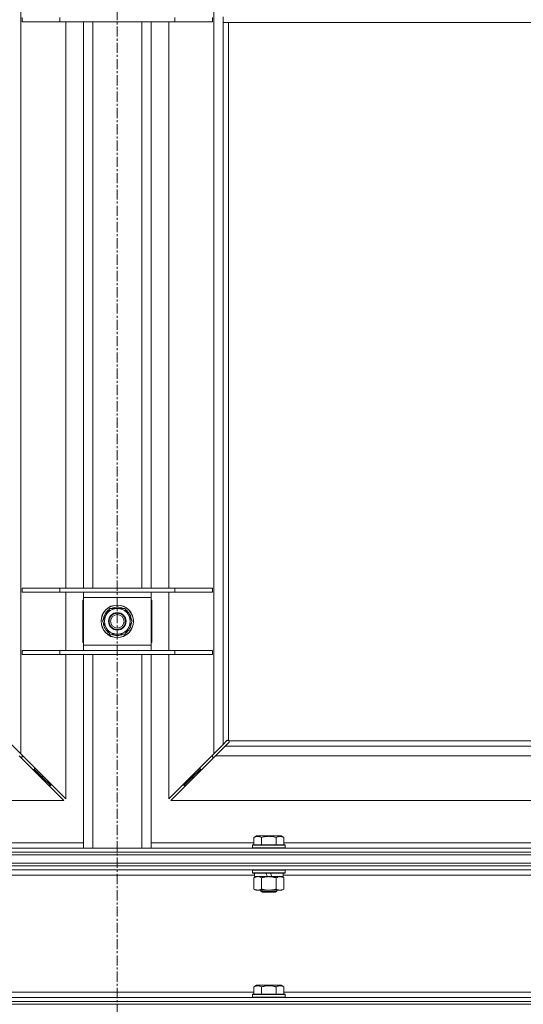
# Model space of a CAD drawing. Units: millimetres. Extents: x 0 to 30551, y -7 to 21000.
# Drawn here: x 21607 to 21978, y 13557 to 14282 of the extents above; entities that cross this region are included whole.
import ezdxf

# ---------------------------------------------------------------- set-up
doc = ezdxf.new("R2010")
doc.units = ezdxf.units.MM
doc.linetypes.add('K5LT_AXLED', pattern=[12, 7.5, -1.5, 1.5, -1.5])
doc.linetypes.add('K5LT_THIN', pattern=[0])
for name, color, linetype, true_color in [('OSI', 2, 'Continuous', 0xffff00), ('R', 1, 'Continuous', 0xff0000), ('WELDING', 7, 'Continuous', 0xffffff)]:
    doc.layers.add(name, color=color, linetype=linetype, true_color=true_color)

msp = doc.modelspace()

# ---------------------------------------------------------------- linework, layer by layer
at = {"layer": 'OSI', "color": 30, "linetype": 'K5LT_AXLED', "lineweight": 18, "true_color": 0xff8000}
msp.add_line((21679.4, 13465.89), (21679.4, 16818.89), dxfattribs=at)
at = {"layer": 'R', "color": 7, "linetype": 'K5LT_THIN', "lineweight": 18}
for p, q in [((21608.4, 14868.92), (21608.4, 13741.75)), ((21750.4, 13741.75), (21750.4, 14868.92)), ((21609.4, 14283.84), (21609.4, 14280.84)), ((21637.09, 14283.84), (21637.09, 14280.84)), ((21721.71, 14283.84), (21721.71, 14280.84)), ((21749.4, 14283.84), (21749.4, 14280.84)), ((21757.4, 14280.34), (21757.4, 14284.34)), ((21637.09, 14280.84), (21609.4, 14280.84)), ((21721.71, 14280.84), (21637.09, 14280.84)), ((21641.4, 13863.84), (21641.4, 14280.84)), ((21654.4, 13863.84), (21654.4, 14280.84)), ((21661.4, 13863.84), (21661.4, 14280.84)), ((21697.4, 13863.84), (21697.4, 14280.84)), ((21704.4, 13863.84), (21704.4, 14280.84)), ((21717.4, 14280.84), (21717.4, 13863.84)), ((21749.4, 14280.84), (21721.71, 14280.84)), ((22241.4, 14280.34), (21757.4, 14280.34)), ((21757.4, 14280.34), (21757.4, 13748.75)), ((21761.4, 14280.34), (21761.4, 13751.59)), ((21637.09, 13863.84), (21609.4, 13863.84)), ((21609.4, 13863.84), (21609.4, 13860.84)), ((21637.09, 13863.84), (21637.09, 13860.84)), ((21721.71, 13863.84), (21637.09, 13863.84)), ((21721.71, 13863.84), (21721.71, 13860.84)), ((21749.4, 13863.84), (21721.71, 13863.84)), ((21749.4, 13863.84), (21749.4, 13860.84)), ((21637.09, 13860.84), (21609.4, 13860.84)), ((21721.71, 13860.84), (21637.09, 13860.84)), ((21641.4, 13817.84), (21641.4, 13860.84)), ((21653.9, 13854.84), (21653.9, 13823.84)), ((21654.4, 13854.84), (21653.9, 13854.84)), ((21654.4, 13856.84), (21654.4, 13860.84)), ((21654.4, 13821.84), (21654.4, 13856.84)), ((21704.4, 13856.84), (21654.4, 13856.84)), ((21704.4, 13860.84), (21704.4, 13856.84)), ((21704.4, 13856.84), (21704.4, 13821.84)), ((21704.9, 13854.84), (21704.4, 13854.84)), ((21704.9, 13823.84), (21704.9, 13854.84)), ((21717.4, 13860.84), (21717.4, 13817.84)), ((21749.4, 13860.84), (21721.71, 13860.84)), ((21668.43, 13839.34), (21673.92, 13848.84)), ((21673.92, 13848.84), (21679.4, 13848.84)), ((21679.4, 13848.84), (21684.89, 13848.84)), ((21684.89, 13848.84), (21690.37, 13839.34)), ((21669.09, 13840.47), (21668.97, 13840.47)), ((21669.76, 13841.63), (21669.16, 13841.63)), ((21673.92, 13829.84), (21668.43, 13839.34)), ((21668.95, 13838.32), (21669.02, 13838.32)), ((21690.37, 13839.34), (21684.89, 13829.84)), ((21679.4, 13829.84), (21673.92, 13829.84)), ((21684.89, 13829.84), (21679.4, 13829.84)), ((21653.9, 13823.84), (21654.4, 13823.84)), ((21654.4, 13821.84), (21704.4, 13821.84)), ((21654.4, 13817.84), (21654.4, 13821.84)), ((21704.4, 13823.84), (21704.9, 13823.84)), ((21704.4, 13821.84), (21704.4, 13817.84)), ((21609.4, 13817.84), (21609.4, 13814.84)), ((21637.09, 13817.84), (21609.4, 13817.84)), ((21637.09, 13814.84), (21609.4, 13814.84)), ((21637.09, 13817.84), (21637.09, 13814.84)), ((21721.71, 13817.84), (21637.09, 13817.84)), ((21721.71, 13814.84), (21637.09, 13814.84)), ((21641.4, 13708.75), (21641.4, 13814.84)), ((21654.4, 13672.34), (21654.4, 13814.84)), ((21661.4, 13672.34), (21661.4, 13814.84)), ((21697.4, 13672.34), (21697.4, 13814.84)), ((21704.4, 13672.34), (21704.4, 13814.84)), ((21717.4, 13814.84), (21717.4, 13708.75)), ((21721.71, 13817.84), (21721.71, 13814.84)), ((21749.4, 13817.84), (21721.71, 13817.84)), ((21749.4, 13814.84), (21721.71, 13814.84)), ((21749.4, 13817.84), (21749.4, 13814.84)), ((21601.4, 13748.75), (21608.4, 13741.75)), ((21750.4, 13741.75), (21757.4, 13748.75)), ((21758.82, 13747.34), (21751.82, 13740.34)), ((21757.4, 13748.75), (21760.12, 13751.47)), ((21761.54, 13750.05), (21758.82, 13747.34)), ((21758.82, 13747.34), (22239.99, 13747.34)), ((21760.66, 13751.72), (21760.73, 13751.72)), ((21760.7, 13751.72), (21760.7, 13751.72)), ((21761.66, 13751.34), (22237.15, 13751.34)), ((21761.79, 13750.6), (21761.79, 13750.66)), ((21639.99, 13707.34), (21606.99, 13740.34)), ((21607.99, 13739.34), (21609.4, 13739.34)), ((21608.4, 13741.75), (21641.4, 13708.75)), ((21609.4, 13739.34), (21609.4, 13740.75)), ((21717.4, 13708.75), (21750.4, 13741.75)), ((21751.82, 13740.34), (21718.82, 13707.34)), ((21749.4, 13740.75), (21749.4, 13739.34)), ((21749.4, 13739.34), (21750.82, 13739.34)), ((22246.99, 13740.34), (21751.82, 13740.34)), ((21618.4, 13730.34), (21618.4, 13731.75)), ((21740.4, 13731.75), (21740.4, 13730.34)), ((21616.99, 13730.34), (21618.4, 13730.34)), ((21618.4, 13730.34), (21624.4, 13724.34)), ((21618.4, 13730.34), (21624.4, 13724.34)), ((21622.99, 13724.34), (21624.4, 13724.34)), ((21624.4, 13724.34), (21624.4, 13725.75)), ((21624.4, 13724.34), (21630.4, 13718.34)), ((21624.4, 13724.34), (21630.4, 13718.34)), ((21728.4, 13718.34), (21734.4, 13724.34)), ((21728.4, 13718.34), (21734.4, 13724.34)), ((21734.4, 13724.34), (21740.4, 13730.34)), ((21734.4, 13724.34), (21740.4, 13730.34)), ((21734.4, 13725.75), (21734.4, 13724.34)), ((21734.4, 13724.34), (21735.82, 13724.34)), ((21740.4, 13730.34), (21741.82, 13730.34)), ((21628.99, 13718.34), (21630.4, 13718.34)), ((21630.4, 13718.34), (21630.4, 13719.75)), ((21728.4, 13719.75), (21728.4, 13718.34)), ((21728.4, 13718.34), (21729.82, 13718.34)), ((21078.82, 13707.34), (21639.99, 13707.34)), ((21718.82, 13707.34), (22279.99, 13707.34)), ((21780.03, 13680.18), (21782.03, 13681.34)), ((21799.98, 13681.34), (21782.03, 13681.34)), ((21801.97, 13680.18), (21799.98, 13681.34)), ((21578.77, 13676.34), (21654.4, 13676.34)), ((21704.4, 13676.34), (21780.03, 13676.34)), ((21779, 13674.54), (21779.18, 13674.84)), ((21779, 13674.54), (21779, 13672.64)), ((21803, 13674.54), (21779, 13674.54)), ((21802.83, 13674.84), (21779.18, 13674.84)), ((21780.03, 13680.18), (21780.03, 13674.84)), ((21785.52, 13680.18), (21785.52, 13674.84)), ((21796.49, 13680.18), (21796.49, 13674.84)), ((21801.97, 13680.18), (21801.97, 13674.84)), ((21801.97, 13676.34), (22003.23, 13676.34)), ((21803, 13674.54), (21802.83, 13674.84)), ((21803, 13674.54), (21803, 13672.64)), ((21016.4, 13672.34), (22342.4, 13672.34)), ((21016.4, 13669.34), (22342.4, 13669.34)), ((22342.4, 13669.34), (21016.4, 13669.34)), ((22342.4, 13667.34), (21016.4, 13667.34)), ((21016.4, 13667.34), (22342.4, 13667.34)), ((21803, 13672.64), (21779, 13672.64)), ((21779, 13672.64), (21779.18, 13672.34)), ((21803, 13672.64), (21802.83, 13672.34)), ((21016.4, 13661.34), (22342.4, 13661.34)), ((22342.4, 13661.34), (21016.4, 13661.34)), ((22342.4, 13659.34), (21016.4, 13659.34)), ((22342.4, 13659.34), (21016.4, 13659.34)), ((22342.4, 13656.34), (21016.4, 13656.34)), ((21780.5, 13652.34), (21578.3, 13652.34)), ((21779, 13656.04), (21779.18, 13656.34)), ((21779, 13656.04), (21779, 13654.14)), ((21803, 13656.04), (21779, 13656.04)), ((21803, 13654.14), (21779, 13654.14)), ((21779, 13654.14), (21779.18, 13653.84)), ((21802.83, 13653.84), (21779.18, 13653.84)), ((21780.5, 13653.84), (21780.5, 13651.34)), ((21789.99, 13651.34), (21788.83, 13653.84)), ((21793.3, 13651.34), (21792.14, 13653.84)), ((21801.5, 13653.84), (21801.5, 13651.34)), ((22003.7, 13652.34), (21801.5, 13652.34)), ((21803, 13656.04), (21802.83, 13656.34)), ((21803, 13654.14), (21802.83, 13653.84)), ((21803, 13656.04), (21803, 13654.14)), ((21780.03, 13650.49), (21781.5, 13651.34)), ((21780.03, 13650.49), (21780.03, 13642.18)), ((21789.99, 13651.34), (21780.5, 13651.34)), ((21785.52, 13650.49), (21785.52, 13642.18)), ((21789.99, 13651.34), (21791, 13651.34)), ((21791, 13651.34), (21793.3, 13651.34)), ((21801.5, 13651.34), (21793.3, 13651.34)), ((21796.49, 13650.49), (21796.49, 13642.18)), ((21801.97, 13650.49), (21800.5, 13651.34)), ((21801.97, 13650.49), (21801.97, 13642.18)), ((21780.03, 13642.18), (21781.5, 13641.34)), ((21782.78, 13641.34), (21781.5, 13641.34)), ((21800.5, 13641.34), (21782.78, 13641.34)), ((21785, 13641.34), (21785, 13640.41)), ((21797, 13640.41), (21785, 13640.41)), ((21785, 13640.41), (21786, 13639.84)), ((21796, 13639.84), (21786, 13639.84)), ((21797, 13640.41), (21796, 13639.84)), ((21797, 13641.34), (21797, 13640.41)), ((21801.97, 13642.18), (21800.5, 13641.34)), ((21578.77, 13566.34), (21780.03, 13566.34)), ((21779, 13564.54), (21779.18, 13564.84)), ((21791, 13564.84), (21779.18, 13564.84)), ((21780.03, 13570.18), (21782.03, 13571.34)), ((21780.03, 13570.18), (21780.03, 13564.84)), ((21791, 13571.34), (21782.03, 13571.34)), ((21785.52, 13570.18), (21785.52, 13564.84)), ((21799.98, 13571.34), (21791, 13571.34)), ((21802.83, 13564.84), (21791, 13564.84)), ((21796.49, 13570.18), (21796.49, 13564.84)), ((21801.97, 13570.18), (21799.98, 13571.34)), ((21801.97, 13570.18), (21801.97, 13564.84)), ((21801.97, 13566.34), (22003.23, 13566.34)), ((21803, 13564.54), (21802.83, 13564.84)), ((21016.4, 13562.34), (22342.4, 13562.34)), ((22342.4, 13559.34), (21016.4, 13559.34)), ((21016.4, 13559.34), (22342.4, 13559.34)), ((21779, 13564.54), (21779, 13562.64)), ((21791, 13564.54), (21779, 13564.54)), ((21779, 13562.64), (21779.18, 13562.34)), ((21791, 13562.64), (21779, 13562.64)), ((21803, 13564.54), (21791, 13564.54)), ((21803, 13562.64), (21791, 13562.64)), ((21803, 13562.64), (21802.83, 13562.34)), ((21803, 13564.54), (21803, 13562.64)), ((22342.4, 13557.34), (21016.4, 13557.34))]:
    msp.add_line(p, q, dxfattribs=at)
for radius in [12, 11.83, 6.5, 6, 5]:
    msp.add_circle((21679.4, 13839.34), radius, dxfattribs=at)
for centre, radius, start, end in [((21679.4, 13839.34), 10.5, 124.79123, 167.35895), ((21679.4, 13839.34), 9.5, 90, 270), ((21679.4, 13839.34), 10.5, 64.79123, 115.20877), ((21679.4, 13839.34), 9.5, 270, 90), ((21679.4, 13839.34), 10.5, 4.79123, 55.20877), ((21679.4, 13839.34), 10.5, 167.35895, 173.81052), ((21679.4, 13839.34), 10.5, 185.53239, 235.20877), ((21679.4, 13839.34), 10.5, 304.79123, 355.20877), ((21679.4, 13839.34), 10.5, 244.79123, 295.20877), ((21760.84, 13750.77), 1, 34.4499, 55.5501)]:
    msp.add_arc(centre, radius, start, end, dxfattribs=at)
at = {"layer": 'WELDING', "color": 7, "linetype": 'K5LT_THIN', "lineweight": 18}
for p, q in [((21760.12, 13751.47), (21760.3, 13751.61)), ((21760.3, 13751.61), (21760.49, 13751.69)), ((21760.49, 13751.69), (21760.7, 13751.72)), ((21760.7, 13751.72), (21760.73, 13751.72)), ((21760.81, 13751.75), (21760.73, 13751.72)), ((21760.89, 13751.76), (21760.81, 13751.75)), ((21761.05, 13751.72), (21760.85, 13751.76)), ((21760.97, 13751.77), (21760.89, 13751.76)), ((21761.12, 13751.75), (21760.97, 13751.77)), ((21761.23, 13751.67), (21761.05, 13751.72)), ((21761.27, 13751.69), (21761.12, 13751.75)), ((21761.4, 13751.59), (21761.23, 13751.67)), ((21761.4, 13751.59), (21761.27, 13751.69)), ((21761.67, 13750.23), (21761.54, 13750.05)), ((21761.76, 13751.2), (21761.66, 13751.34)), ((21761.74, 13751.16), (21761.66, 13751.34)), ((21761.76, 13750.42), (21761.67, 13750.23)), ((21761.79, 13750.98), (21761.74, 13751.16)), ((21761.82, 13751.05), (21761.76, 13751.2)), ((21761.79, 13750.63), (21761.76, 13750.42)), ((21761.83, 13750.78), (21761.79, 13750.98)), ((21761.79, 13750.66), (21761.79, 13750.63)), ((21761.84, 13750.9), (21761.82, 13751.05)), ((21783.7, 13651.23), (21782.78, 13651.34)), ((21784.62, 13650.94), (21783.7, 13651.23)), ((21785.52, 13650.49), (21784.62, 13650.94)), ((21797.03, 13650.77), (21796.49, 13650.49)), ((21797.93, 13651.13), (21797.03, 13650.77)), ((21798.86, 13651.32), (21797.93, 13651.13)), ((21799.23, 13651.34), (21798.86, 13651.32))]:
    msp.add_line(p, q, dxfattribs=at)
msp.add_arc((21761.24, 13750.9), 0.595, 335.94988, 359.92186, dxfattribs=at)
for points, knots in [([(21785.52, 13680.18), (21785.2, 13680.37), (21784.8, 13680.57), (21784.3, 13680.76), (21784.04, 13680.84), (21783.76, 13680.92), (21783.48, 13680.98), (21783.15, 13681.02), (21782.8, 13681.04), (21782.44, 13681.02), (21782.13, 13680.98), (21781.77, 13680.92), (21781.34, 13680.79), (21780.74, 13680.56), (21780.29, 13680.33), (21780.03, 13680.18)], [0, 0, 0, 0, 2.912728, 3.529104, 4.366059, 5.20805, 5.90491, 6.841792, 7.999747, 8.992853, 9.878966, 10.753647, 12.031595, 13.665019, 16, 16, 16, 16]), ([(21796.49, 13680.18), (21796.25, 13680.25), (21795.63, 13680.42), (21794.51, 13680.69), (21793.39, 13680.87), (21792.43, 13680.97), (21791.79, 13681.02), (21791.29, 13681.03), (21790.93, 13681.03), (21790.59, 13681.03), (21790.2, 13681.01), (21789.74, 13680.98), (21789.28, 13680.94), (21788.64, 13680.87), (21787.62, 13680.71), (21786.52, 13680.46), (21785.76, 13680.25), (21785.52, 13680.18)], [0, 0, 0, 0, 2.896048, 7.635036, 13.675312, 16.352744, 19.030177, 21.193346, 22.27493, 23.356515, 25.164905, 26.973294, 28.781684, 30.590074, 34.691771, 40.985529, 43.953237, 43.953237, 43.953237, 43.953237]), ([(21801.97, 13680.18), (21801.65, 13680.37), (21801.25, 13680.57), (21800.75, 13680.76), (21800.49, 13680.84), (21800.22, 13680.92), (21799.93, 13680.98), (21799.61, 13681.02), (21799.25, 13681.04), (21798.9, 13681.02), (21798.58, 13680.98), (21798.23, 13680.92), (21797.79, 13680.79), (21797.2, 13680.56), (21796.75, 13680.33), (21796.49, 13680.18)], [0, 0, 0, 0, 2.912728, 3.529104, 4.366059, 5.20805, 5.90491, 6.841792, 7.999747, 8.992853, 9.878966, 10.753647, 12.031595, 13.665019, 16, 16, 16, 16]), ([(21782.78, 13651.34), (21782.59, 13651.34), (21782.28, 13651.31), (21781.79, 13651.23), (21781.26, 13651.08), (21780.66, 13650.83), (21780.24, 13650.6), (21780.03, 13650.49)], [0, 0, 0, 0, 1.597458, 2.676777, 4.235764, 6.182879, 8, 8, 8, 8]), ([(21791, 13651.34), (21790.82, 13651.34), (21790.46, 13651.33), (21789.91, 13651.3), (21789.35, 13651.26), (21788.86, 13651.2), (21788.51, 13651.15), (21788.27, 13651.11), (21788.1, 13651.09), (21787.93, 13651.06), (21787.76, 13651.02), (21787.58, 13650.99), (21787.39, 13650.95), (21787.17, 13650.91), (21786.86, 13650.84), (21786.54, 13650.76), (21786.23, 13650.68), (21785.99, 13650.62), (21785.76, 13650.55), (21785.6, 13650.51), (21785.52, 13650.49)], [0, 0, 0, 0, 0.426692, 0.853385, 1.280077, 1.70677, 1.976977, 2.112081, 2.247185, 2.382289, 2.517392, 2.652496, 2.7876, 2.975699, 3.163798, 3.539996, 3.728096, 3.916195, 4.104294, 4.292393, 4.292393, 4.292393, 4.292393]), ([(21796.49, 13650.49), (21796.43, 13650.51), (21796.3, 13650.54), (21796.12, 13650.59), (21795.94, 13650.64), (21795.69, 13650.71), (21795.38, 13650.78), (21795.04, 13650.86), (21794.73, 13650.93), (21794.46, 13650.99), (21794.23, 13651.03), (21794.04, 13651.06), (21793.83, 13651.1), (21793.54, 13651.14), (21793.18, 13651.19), (21792.82, 13651.24), (21792.33, 13651.29), (21791.85, 13651.32), (21791.36, 13651.33), (21791.12, 13651.34), (21791, 13651.34)], [0, 0, 0, 0, 0.14736, 0.294719, 0.442079, 0.589439, 0.884158, 1.178877, 1.396237, 1.613598, 1.830958, 1.939638, 2.048318, 2.328827, 2.609337, 2.889846, 3.170356, 3.731374, 4.011884, 4.292393, 4.292393, 4.292393, 4.292393]), ([(21801.97, 13650.49), (21801.69, 13650.65), (21801.25, 13650.88), (21800.69, 13651.09), (21800.3, 13651.2), (21799.95, 13651.28), (21799.59, 13651.33), (21799.35, 13651.34), (21799.23, 13651.34)], [0, 0, 0, 0, 2.905563, 4.375924, 5.511195, 6.679161, 7.850161, 9, 9, 9, 9]), ([(21780.03, 13642.18), (21780.28, 13642.04), (21780.71, 13641.82), (21781.32, 13641.58), (21781.85, 13641.43), (21782.33, 13641.35), (21782.64, 13641.34), (21782.78, 13641.34)], [0, 0, 0, 0, 2.217775, 3.830428, 5.353122, 6.821732, 8, 8, 8, 8]), ([(21782.78, 13641.34), (21782.96, 13641.34), (21783.31, 13641.36), (21783.75, 13641.44), (21784.25, 13641.58), (21784.81, 13641.8), (21785.28, 13642.05), (21785.52, 13642.18)], [0, 0, 0, 0, 1.523216, 3.057663, 3.814901, 5.878539, 8, 8, 8, 8]), ([(21785.52, 13642.18), (21785.61, 13642.16), (21785.8, 13642.11), (21786.07, 13642.03), (21786.35, 13641.96), (21786.91, 13641.82), (21787.67, 13641.66), (21788.65, 13641.49), (21789.37, 13641.41), (21789.92, 13641.37), (21790.28, 13641.35), (21790.58, 13641.34), (21790.82, 13641.34), (21791.07, 13641.34), (21791.37, 13641.34), (21791.73, 13641.35), (21792.09, 13641.37), (21792.57, 13641.41), (21793.18, 13641.47), (21794.09, 13641.61), (21794.98, 13641.79), (21795.74, 13641.98), (21796.17, 13642.09), (21796.38, 13642.15), (21796.49, 13642.18)], [0, 0, 0, 0, 0.360272, 0.720544, 1.080816, 1.441087, 2.882175, 4.029166, 5.176157, 5.634334, 6.092512, 6.546256, 6.773128, 7, 7.455961, 7.911922, 8.367882, 8.823843, 9.735765, 10.647686, 12.323843, 13.161922, 13.580961, 14, 14, 14, 14]), ([(21796.49, 13642.18), (21796.81, 13642), (21797.28, 13641.76), (21797.86, 13641.56), (21798.2, 13641.46), (21798.5, 13641.4), (21798.85, 13641.35), (21799.2, 13641.33), (21799.56, 13641.34), (21799.86, 13641.38), (21800.2, 13641.44), (21800.65, 13641.56), (21801.25, 13641.8), (21801.72, 13642.04), (21801.97, 13642.18)], [0, 0, 0, 0, 2.72415, 3.912285, 4.716446, 5.530362, 6.353984, 7.500189, 8.40607, 9.211142, 9.998759, 11.128707, 12.847273, 15, 15, 15, 15]), ([(21785.52, 13570.18), (21785.2, 13570.37), (21784.8, 13570.57), (21784.3, 13570.76), (21784.04, 13570.84), (21783.76, 13570.92), (21783.48, 13570.98), (21783.15, 13571.02), (21782.8, 13571.04), (21782.44, 13571.02), (21782.13, 13570.98), (21781.77, 13570.92), (21781.34, 13570.79), (21780.74, 13570.56), (21780.29, 13570.33), (21780.03, 13570.18)], [0, 0, 0, 0, 2.912728, 3.529104, 4.366059, 5.20805, 5.90491, 6.841792, 7.999747, 8.992853, 9.878966, 10.753647, 12.031595, 13.665019, 16, 16, 16, 16]), ([(21791, 13571.03), (21790.72, 13571.03), (21790.15, 13571.02), (21789.3, 13570.95), (21788.45, 13570.84), (21787.48, 13570.68), (21786.5, 13570.45), (21785.81, 13570.27), (21785.52, 13570.18)], [0, 0, 0, 0, 3.829997, 7.659995, 11.489992, 15.319989, 20.90052, 24.973438, 24.973438, 24.973438, 24.973438]), ([(21796.49, 13570.18), (21796.4, 13570.21), (21796.17, 13570.28), (21795.68, 13570.41), (21794.91, 13570.59), (21794.04, 13570.76), (21793.19, 13570.89), (21792.46, 13570.97), (21791.73, 13571.02), (21791.25, 13571.03), (21791, 13571.03)], [0, 0, 0, 0, 1.235584, 3.294892, 6.795714, 11.875088, 15.149676, 18.424263, 21.698851, 24.973438, 24.973438, 24.973438, 24.973438]), ([(21801.97, 13570.18), (21801.65, 13570.37), (21801.25, 13570.57), (21800.75, 13570.76), (21800.49, 13570.84), (21800.22, 13570.92), (21799.93, 13570.98), (21799.61, 13571.02), (21799.25, 13571.04), (21798.9, 13571.02), (21798.58, 13570.98), (21798.23, 13570.92), (21797.79, 13570.79), (21797.2, 13570.56), (21796.75, 13570.33), (21796.49, 13570.18)], [0, 0, 0, 0, 2.912728, 3.529104, 4.366059, 5.20805, 5.90491, 6.841792, 7.999747, 8.992853, 9.878966, 10.753647, 12.031595, 13.665019, 16, 16, 16, 16])]:
    msp.add_open_spline(points, degree=3, knots=knots, dxfattribs=at)

doc.saveas('drawing.dxf')
